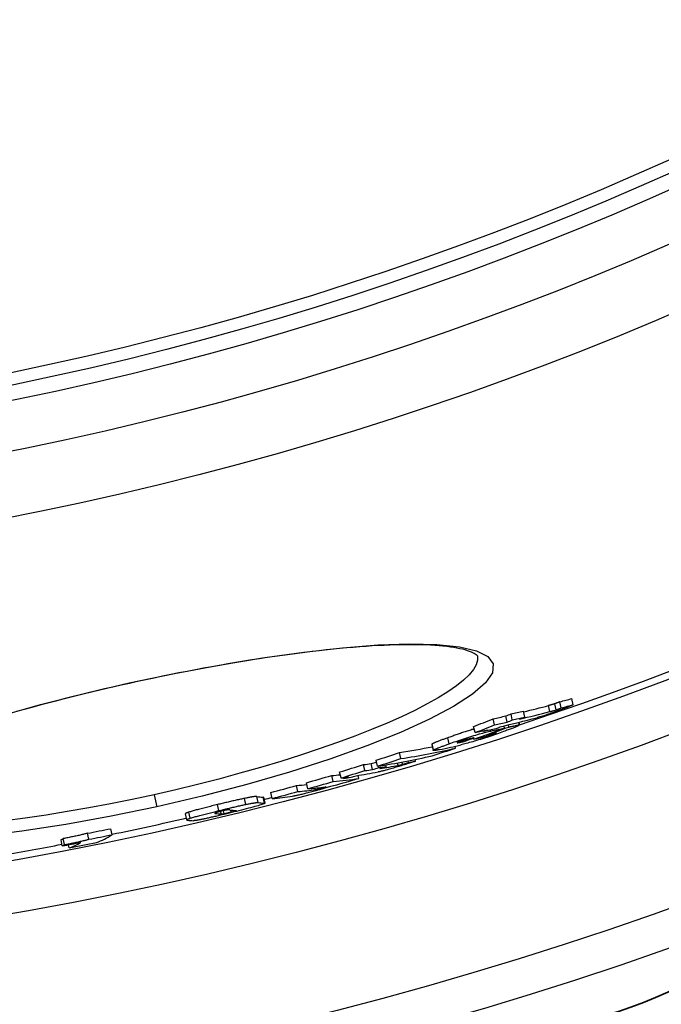
# Model space of a CAD drawing. Units: millimetres. Extents: x 3537 to 23630, y -2634 to 8077.
# Drawn here: x 6170 to 6274, y -41 to 119 of the extents above; entities that cross this region are included whole.
import ezdxf

# ---------------------------------------------------------------- set-up
doc = ezdxf.new("R2010")
doc.units = ezdxf.units.MM
doc.layers.add('Viditelná (ISO)', color=7, linetype='Continuous', lineweight=35)

# ---------------------------------------------------------------- blocks, each defined once
blk = doc.blocks.new('A$C26950C3A')
at = {"layer": 'Viditelná (ISO)'}
blk.add_arc((350.23, -361), 64, 270, 332, dxfattribs=at)

msp = doc.modelspace()

# ---------------------------------------------------------------- linework, layer by layer
for p, q in [((6188.08, 11.1), (6188.06, 11.17)), ((6258.02, 7.13), (6257.81, 8.11)), ((6259.95, 7.64), (6259.73, 8.63)), ((6252.1, 5.64), (6251.88, 6.62)), ((6256.19, 6.52), (6255.97, 7.51)), ((6257.19, 6.81), (6256.97, 7.79)), ((6247.21, 4.37), (6247, 5.36)), ((6249.26, 4.83), (6249.04, 5.82)), ((6250.09, 5.17), (6249.88, 6.15)), ((6251.16, 4.79), (6251.25, 4.35)), ((6244.05, 3.13), (6243.83, 4.11)), ((6245.43, 3.33), (6245.41, 3.43)), ((6246.63, 3.37), (6246.58, 3.59)), ((6248.84, 3.86), (6248.76, 4.21)), ((6249.54, 4.02), (6249.46, 4.38)), ((6251.22, 4.37), (6251.13, 4.79)), ((6239.84, 1.3), (6239.63, 2.28)), ((6242.29, 1.69), (6242.25, 1.88)), ((6244.91, 2.28), (6244.88, 2.41)), ((6245.98, 2.55), (6245.92, 2.79)), ((6246.13, 2.77), (6246.12, 2.86)), ((6247.13, 2.91), (6247.11, 3)), ((6237.06, 1.21), (6237.28, 0.23)), ((6237.35, 0.31), (6237.13, 1.29)), ((6240.9, 0.61), (6240.83, 0.92)), ((6241.27, 1.49), (6241.25, 1.55)), ((6228.26, -2.33), (6228.04, -1.35)), ((6232.05, -1.09), (6231.83, -0.11)), ((6233.26, -1.74), (6233.2, -1.46)), ((6234.42, -1.51), (6234.36, -1.23)), ((6226.22, -3.04), (6226, -2.06)), ((6227.45, -2.87), (6227.23, -1.89)), ((6228.47, -2.55), (6228.42, -2.31)), ((6229.68, -2.37), (6229.62, -2.11)), ((6231.61, -2.19), (6231.52, -1.78)), ((6232.32, -2.03), (6232.24, -1.65)), ((6221.07, -4.81), (6220.85, -3.83)), ((6222.35, -4.22), (6222.13, -3.24)), ((6222.77, -4.3), (6222.74, -4.17)), ((6225.25, -4.3), (6225.15, -3.82)), ((6215.35, -6.43), (6215.13, -5.45)), ((6216.97, -5.98), (6216.75, -5)), ((6218.23, -6.12), (6218.17, -5.87)), ((6219.33, -5.87), (6219.3, -5.74)), ((6192.08, -6.94), (6192.51, -8.89)), ((6206.93, -8.52), (6206.72, -7.54)), ((6208.93, -8.21), (6208.71, -7.24)), ((6209.94, -8.31), (6209.72, -7.33)), ((6209.82, -7.35), (6210.03, -8.33)), ((6211.21, -7.56), (6210.99, -6.59)), ((6202.56, -9.53), (6202.34, -8.55)), ((6203.43, -10.01), (6203.32, -9.54)), ((6204.58, -9.75), (6204.51, -9.42)), ((6205.26, -9.57), (6205.24, -9.48)), ((6197.12, -10.05), (6197.34, -11.03)), ((6197.93, -10.75), (6197.72, -9.77)), ((6201.96, -9.98), (6201.95, -9.91)), ((6202.95, -10.07), (6202.86, -9.65)), ((6185.28, -13.43), (6185.06, -12.45)), ((6177.21, -15.24), (6177, -14.27)), ((6177.58, -15.03), (6177.36, -14.05)), ((6181.51, -14.17), (6181.29, -13.19)), ((6178.32, -15.56), (6178.21, -15.06))]:
    msp.add_line(p, q)
at = {"flags": 128}
for points in [[(6188.06, 11.17), (6195.37, 12.71), (6202.59, 14.07), (6209.61, 15.24), (6216.31, 16.18), (6222.59, 16.88), (6228.34, 17.32), (6233.47, 17.5), (6237.89, 17.4), (6241.52, 17.03), (6244.29, 16.37), (6246.13, 15.44), (6246.99, 14.24), (6246.86, 12.81), (6245.73, 11.16), (6243.63, 9.34), (6240.59, 7.37), (6236.68, 5.29), (6231.97, 3.15), (6226.55, 0.98), (6220.52, -1.17), (6213.99, -3.27), (6207.07, -5.28), (6199.87, -7.16), (6192.51, -8.89)], [(6244.45, 15.55), (6244.44, 15.56), (6244.4, 15.6), (6244.33, 15.66), (6244.23, 15.74), (6244.09, 15.84), (6243.92, 15.94), (6243.71, 16.05), (6243.47, 16.17), (6243.17, 16.29), (6242.84, 16.4), (6242.47, 16.52), (6242.05, 16.62), (6241.61, 16.72), (6241.12, 16.82), (6240.61, 16.91), (6240.06, 16.99), (6239.48, 17.07), (6238.86, 17.13), (6238.22, 17.19), (6237.55, 17.25), (6236.85, 17.29), (6236.13, 17.32), (6235.37, 17.34), (6234.59, 17.36), (6233.77, 17.37), (6232.94, 17.36), (6232.07, 17.35), (6231.18, 17.33), (6230.27, 17.3), (6229.34, 17.26), (6228.38, 17.22), (6227.4, 17.16), (6226.4, 17.09), (6225.38, 17.02), (6224.33, 16.94), (6223.27, 16.85), (6222.18, 16.75), (6221.08, 16.64), (6219.95, 16.52), (6218.81, 16.39), (6217.65, 16.26), (6216.48, 16.11), (6215.29, 15.96), (6214.09, 15.8), (6212.87, 15.64), (6211.64, 15.46), (6210.41, 15.28), (6209.15, 15.09), (6207.89, 14.89), (6206.61, 14.69), (6205.32, 14.47), (6204.03, 14.25), (6202.72, 14.02), (6201.41, 13.79), (6200.09, 13.55), (6198.76, 13.3), (6197.43, 13.05), (6196.1, 12.79), (6194.76, 12.52), (6193.43, 12.25), (6192.09, 11.97), (6190.75, 11.69), (6189.41, 11.4), (6188.08, 11.1)], [(6244.45, 15.56), (6244.47, 14.87), (6244.25, 14.12), (6243.79, 13.33), (6243.1, 12.49), (6242.18, 11.61), (6241.04, 10.69), (6239.67, 9.74), (6238.09, 8.76), (6236.3, 7.76), (6234.32, 6.73), (6232.15, 5.7), (6229.8, 4.65), (6227.28, 3.6), (6224.6, 2.55), (6221.78, 1.5), (6218.83, 0.47), (6215.77, -0.55), (6212.59, -1.55), (6209.33, -2.53), (6205.98, -3.48), (6202.57, -4.4), (6199.1, -5.29), (6195.6, -6.14), (6192.08, -6.94)], [(6166.82, 5.75), (6173.67, 7.66), (6180.79, 9.48), (6188.06, 11.17)], [(6188.08, 11.1), (6186.74, 10.81), (6185.4, 10.5), (6184.07, 10.19), (6182.73, 9.88), (6181.4, 9.56), (6180.08, 9.23), (6178.76, 8.91), (6177.44, 8.57), (6176.14, 8.24), (6174.84, 7.9), (6173.55, 7.56), (6172.28, 7.21), (6171.02, 6.87), (6169.77, 6.52)], [(6257.81, 8.11), (6257.75, 8.09), (6257.7, 8.07), (6257.65, 8.05), (6257.6, 8.03), (6257.55, 8.01), (6257.51, 7.99), (6257.47, 7.98), (6257.43, 7.96), (6257.39, 7.95), (6257.35, 7.93), (6257.32, 7.92), (6257.29, 7.91), (6257.25, 7.9), (6257.22, 7.88), (6257.19, 7.87), (6257.17, 7.86), (6257.14, 7.85), (6257.11, 7.84), (6257.09, 7.83), (6257.06, 7.82), (6257.04, 7.82), (6257.02, 7.81), (6257, 7.8), (6256.97, 7.79)], [(6258.47, 7.02), (6258.3, 6.96), (6258.13, 6.89), (6257.96, 6.82), (6257.78, 6.75), (6257.59, 6.68), (6257.4, 6.61), (6257.21, 6.54), (6257.01, 6.47), (6256.8, 6.39), (6256.59, 6.32), (6256.39, 6.25), (6256.17, 6.17), (6255.96, 6.1), (6255.76, 6.04), (6255.56, 5.97), (6255.36, 5.91), (6255.17, 5.85), (6254.99, 5.8), (6254.81, 5.74), (6254.64, 5.7), (6254.48, 5.65), (6254.33, 5.61), (6254.18, 5.57), (6254.04, 5.53)], [(6256.97, 7.79), (6256.92, 7.78), (6256.88, 7.76), (6256.83, 7.75), (6256.78, 7.73), (6256.74, 7.72), (6256.7, 7.71), (6256.65, 7.69), (6256.61, 7.68), (6256.57, 7.67), (6256.53, 7.66), (6256.49, 7.65), (6256.46, 7.64), (6256.42, 7.63), (6256.38, 7.62), (6256.34, 7.6), (6256.29, 7.59), (6256.25, 7.58), (6256.21, 7.57), (6256.17, 7.56), (6256.13, 7.55), (6256.09, 7.54), (6256.05, 7.53), (6256.01, 7.52), (6255.97, 7.51)], [(6256.19, 6.52), (6256.23, 6.53), (6256.27, 6.54), (6256.31, 6.56), (6256.35, 6.57), (6256.39, 6.58), (6256.43, 6.59), (6256.47, 6.6), (6256.51, 6.61), (6256.55, 6.62), (6256.59, 6.63), (6256.63, 6.64), (6256.67, 6.65), (6256.71, 6.66), (6256.75, 6.67), (6256.79, 6.69), (6256.83, 6.7), (6256.87, 6.71), (6256.92, 6.72), (6256.96, 6.73), (6257, 6.75), (6257.05, 6.76), (6257.1, 6.78), (6257.14, 6.79), (6257.19, 6.81)], [(6257.19, 6.81), (6257.23, 6.82), (6257.26, 6.83), (6257.3, 6.85), (6257.33, 6.86), (6257.37, 6.87), (6257.41, 6.89), (6257.44, 6.9), (6257.48, 6.91), (6257.51, 6.93), (6257.55, 6.94), (6257.58, 6.95), (6257.62, 6.97), (6257.65, 6.98), (6257.69, 6.99), (6257.72, 7.01), (6257.76, 7.02), (6257.79, 7.03), (6257.83, 7.05), (6257.86, 7.06), (6257.9, 7.08), (6257.93, 7.09), (6257.96, 7.1), (6257.99, 7.11), (6258.02, 7.13)], [(6259.95, 7.64), (6259.92, 7.63), (6259.89, 7.62), (6259.86, 7.6), (6259.82, 7.58), (6259.78, 7.56), (6259.73, 7.54), (6259.67, 7.52), (6259.62, 7.49), (6259.56, 7.47), (6259.5, 7.44), (6259.43, 7.42), (6259.36, 7.39), (6259.29, 7.36), (6259.22, 7.33), (6259.15, 7.3), (6259.07, 7.27), (6258.99, 7.24), (6258.92, 7.21), (6258.84, 7.17), (6258.77, 7.14), (6258.69, 7.11), (6258.62, 7.08), (6258.54, 7.05), (6258.47, 7.02)], [(6243.92, 3.71), (6243.74, 3.65), (6243.56, 3.6), (6243.37, 3.54), (6243.18, 3.48), (6242.99, 3.42), (6242.8, 3.36), (6242.61, 3.3), (6242.43, 3.24), (6242.24, 3.18), (6242.05, 3.12), (6241.86, 3.06), (6241.68, 3), (6241.5, 2.93), (6241.32, 2.87), (6241.14, 2.81), (6240.96, 2.75), (6240.79, 2.69), (6240.62, 2.63), (6240.45, 2.57), (6240.28, 2.51), (6240.11, 2.45), (6239.95, 2.4), (6239.78, 2.34), (6239.63, 2.28)], [(6239.84, 1.3), (6240.12, 1.4), (6240.4, 1.5), (6240.69, 1.6), (6240.99, 1.7), (6241.29, 1.81), (6241.6, 1.91), (6241.91, 2.02), (6242.23, 2.12), (6242.55, 2.23), (6242.87, 2.33), (6243.2, 2.44), (6243.52, 2.54), (6243.85, 2.64), (6244.16, 2.73), (6244.46, 2.82), (6244.76, 2.9), (6245.04, 2.98), (6245.31, 3.05), (6245.56, 3.12), (6245.8, 3.18), (6246.03, 3.23), (6246.24, 3.28), (6246.44, 3.33), (6246.63, 3.37)], [(6248.69, 3.3), (6248.41, 3.2), (6248.12, 3.09), (6247.83, 2.99), (6247.53, 2.88), (6247.22, 2.78), (6246.91, 2.67), (6246.59, 2.56), (6246.27, 2.45), (6245.94, 2.35), (6245.61, 2.24), (6245.28, 2.13), (6244.95, 2.03), (6244.62, 1.93), (6244.3, 1.83), (6243.99, 1.73), (6243.69, 1.65), (6243.41, 1.56), (6243.13, 1.49), (6242.87, 1.42), (6242.63, 1.35), (6242.4, 1.29), (6242.18, 1.24), (6241.98, 1.18), (6241.78, 1.14)], [(6251.22, 4.37), (6251.24, 4.36), (6251.25, 4.35), (6251.25, 4.34), (6251.23, 4.32), (6251.2, 4.3), (6251.15, 4.27), (6251.09, 4.24), (6251.02, 4.2), (6250.94, 4.16), (6250.84, 4.12), (6250.73, 4.07), (6250.61, 4.02), (6250.48, 3.97), (6250.35, 3.92), (6250.21, 3.86), (6250.06, 3.8), (6249.9, 3.74), (6249.74, 3.68), (6249.58, 3.62), (6249.41, 3.56), (6249.23, 3.49), (6249.05, 3.43), (6248.87, 3.36), (6248.69, 3.3)], [(6249.54, 4.02), (6249.63, 4.04), (6249.72, 4.06), (6249.81, 4.09), (6249.91, 4.11), (6250, 4.13), (6250.09, 4.15), (6250.18, 4.17), (6250.27, 4.19), (6250.35, 4.21), (6250.44, 4.23), (6250.52, 4.24), (6250.6, 4.26), (6250.67, 4.28), (6250.74, 4.29), (6250.81, 4.31), (6250.88, 4.32), (6250.94, 4.33), (6251, 4.34), (6251.05, 4.35), (6251.1, 4.36), (6251.14, 4.36), (6251.17, 4.36), (6251.2, 4.37), (6251.22, 4.37)], [(6239.63, 2.28), (6239.48, 2.23), (6239.34, 2.18), (6239.2, 2.13), (6239.06, 2.08), (6238.92, 2.03), (6238.78, 1.98), (6238.65, 1.93), (6238.52, 1.88), (6238.4, 1.83), (6238.28, 1.78), (6238.16, 1.74), (6238.04, 1.69), (6237.94, 1.65), (6237.83, 1.61), (6237.73, 1.57), (6237.64, 1.53), (6237.55, 1.49), (6237.47, 1.46), (6237.4, 1.42), (6237.33, 1.39), (6237.27, 1.36), (6237.22, 1.34), (6237.17, 1.31), (6237.13, 1.29)], [(6241.5, 1.64), (6241.45, 1.63), (6241.4, 1.61), (6241.36, 1.59), (6241.32, 1.58), (6241.29, 1.56), (6241.25, 1.55), (6241.23, 1.54), (6241.2, 1.53), (6241.18, 1.52), (6241.17, 1.51), (6241.16, 1.5), (6241.15, 1.5), (6241.14, 1.49), (6241.14, 1.49), (6241.15, 1.48), (6241.15, 1.48), (6241.16, 1.48), (6241.17, 1.48), (6241.18, 1.48), (6241.19, 1.48), (6241.21, 1.48), (6241.23, 1.48), (6241.25, 1.48), (6241.27, 1.49)], [(6241.27, 1.49), (6241.29, 1.49), (6241.32, 1.49), (6241.35, 1.5), (6241.39, 1.51), (6241.43, 1.51), (6241.47, 1.52), (6241.51, 1.53), (6241.55, 1.54), (6241.59, 1.54), (6241.63, 1.55), (6241.68, 1.56), (6241.72, 1.57), (6241.77, 1.58), (6241.81, 1.59), (6241.86, 1.6), (6241.91, 1.61), (6241.96, 1.62), (6242.01, 1.63), (6242.05, 1.64), (6242.1, 1.65), (6242.15, 1.66), (6242.2, 1.67), (6242.25, 1.68), (6242.29, 1.69)], [(6242.7, 2), (6242.65, 1.99), (6242.61, 1.98), (6242.57, 1.97), (6242.53, 1.96), (6242.48, 1.94), (6242.44, 1.93), (6242.39, 1.92), (6242.34, 1.91), (6242.29, 1.89), (6242.24, 1.88), (6242.19, 1.87), (6242.14, 1.85), (6242.08, 1.83), (6242.03, 1.82), (6241.97, 1.8), (6241.92, 1.79), (6241.86, 1.77), (6241.81, 1.75), (6241.75, 1.73), (6241.7, 1.71), (6241.65, 1.7), (6241.59, 1.68), (6241.54, 1.66), (6241.5, 1.64)], [(6243.9, 2.27), (6243.86, 2.26), (6243.81, 2.25), (6243.77, 2.24), (6243.72, 2.23), (6243.67, 2.22), (6243.62, 2.21), (6243.58, 2.2), (6243.53, 2.19), (6243.48, 2.18), (6243.43, 2.17), (6243.38, 2.16), (6243.33, 2.15), (6243.29, 2.14), (6243.24, 2.12), (6243.19, 2.11), (6243.14, 2.1), (6243.08, 2.09), (6243.03, 2.08), (6242.97, 2.06), (6242.91, 2.05), (6242.86, 2.04), (6242.8, 2.02), (6242.75, 2.01), (6242.7, 2)], [(6244.91, 2.28), (6244.95, 2.29), (6244.99, 2.3), (6245.03, 2.31), (6245.07, 2.32), (6245.12, 2.33), (6245.16, 2.34), (6245.21, 2.35), (6245.25, 2.36), (6245.29, 2.38), (6245.34, 2.39), (6245.38, 2.4), (6245.43, 2.41), (6245.47, 2.42), (6245.52, 2.43), (6245.56, 2.44), (6245.61, 2.45), (6245.65, 2.46), (6245.7, 2.48), (6245.75, 2.49), (6245.79, 2.5), (6245.84, 2.51), (6245.89, 2.52), (6245.93, 2.54), (6245.98, 2.55)], [(6245.98, 2.55), (6246.02, 2.56), (6246.06, 2.57), (6246.1, 2.58), (6246.15, 2.6), (6246.19, 2.61), (6246.24, 2.62), (6246.29, 2.64), (6246.33, 2.65), (6246.38, 2.67), (6246.43, 2.68), (6246.48, 2.7), (6246.54, 2.71), (6246.59, 2.73), (6246.64, 2.75), (6246.69, 2.76), (6246.75, 2.78), (6246.8, 2.8), (6246.85, 2.81), (6246.9, 2.83), (6246.95, 2.85), (6247, 2.86), (6247.04, 2.88), (6247.09, 2.9), (6247.13, 2.91)], [(6247.13, 2.91), (6247.2, 2.94), (6247.26, 2.96), (6247.31, 2.98), (6247.36, 3), (6247.41, 3.02), (6247.44, 3.03), (6247.47, 3.05), (6247.5, 3.06), (6247.51, 3.07), (6247.52, 3.07), (6247.52, 3.08), (6247.51, 3.08), (6247.5, 3.08), (6247.48, 3.08), (6247.46, 3.08), (6247.44, 3.07), (6247.41, 3.07), (6247.38, 3.06), (6247.34, 3.06), (6247.31, 3.05), (6247.27, 3.04), (6247.23, 3.03), (6247.19, 3.02), (6247.14, 3.01)], [(6237.13, 1.29), (6237.13, 1.28), (6237.12, 1.28), (6237.11, 1.28), (6237.11, 1.27), (6237.1, 1.27), (6237.1, 1.26), (6237.09, 1.26), (6237.09, 1.26), (6237.09, 1.25), (6237.08, 1.25), (6237.08, 1.25), (6237.07, 1.24), (6237.07, 1.24), (6237.07, 1.24), (6237.07, 1.23), (6237.06, 1.23), (6237.06, 1.23), (6237.06, 1.23), (6237.06, 1.22), (6237.06, 1.22), (6237.06, 1.22), (6237.06, 1.22), (6237.06, 1.21), (6237.06, 1.21)], [(6238.31, 0.36), (6238.22, 0.34), (6238.14, 0.32), (6238.05, 0.31), (6237.97, 0.29), (6237.89, 0.27), (6237.81, 0.26), (6237.74, 0.25), (6237.68, 0.24), (6237.61, 0.23), (6237.55, 0.22), (6237.5, 0.21), (6237.45, 0.21), (6237.41, 0.21), (6237.37, 0.21), (6237.34, 0.21), (6237.31, 0.21), (6237.3, 0.21), (6237.28, 0.22), (6237.28, 0.23), (6237.28, 0.24), (6237.29, 0.25), (6237.3, 0.27), (6237.32, 0.29), (6237.35, 0.31)], [(6237.35, 0.31), (6237.39, 0.33), (6237.43, 0.35), (6237.49, 0.38), (6237.55, 0.41), (6237.61, 0.44), (6237.69, 0.48), (6237.77, 0.51), (6237.86, 0.55), (6237.95, 0.59), (6238.05, 0.63), (6238.15, 0.67), (6238.26, 0.71), (6238.38, 0.76), (6238.49, 0.8), (6238.61, 0.85), (6238.74, 0.9), (6238.87, 0.94), (6239, 0.99), (6239.14, 1.04), (6239.27, 1.09), (6239.41, 1.14), (6239.56, 1.2), (6239.7, 1.25), (6239.84, 1.3)], [(6234.42, -1.51), (6234.38, -1.52), (6234.34, -1.54), (6234.28, -1.55), (6234.23, -1.57), (6234.17, -1.59), (6234.1, -1.62), (6234.03, -1.64), (6233.95, -1.66), (6233.88, -1.69), (6233.79, -1.71), (6233.71, -1.74), (6233.62, -1.77), (6233.53, -1.8), (6233.44, -1.83), (6233.35, -1.85), (6233.25, -1.88), (6233.16, -1.91), (6233.07, -1.94), (6232.97, -1.97), (6232.88, -2), (6232.78, -2.03), (6232.69, -2.06), (6232.6, -2.09), (6232.51, -2.12)], [(6232.51, -2.12), (6232.31, -2.18), (6232.11, -2.24), (6231.9, -2.3), (6231.69, -2.37), (6231.48, -2.43), (6231.27, -2.49), (6231.05, -2.56), (6230.84, -2.62), (6230.63, -2.68), (6230.42, -2.74), (6230.21, -2.8), (6230.01, -2.86), (6229.81, -2.91), (6229.63, -2.96), (6229.45, -3.01), (6229.29, -3.05), (6229.14, -3.09), (6228.99, -3.12), (6228.86, -3.15), (6228.74, -3.18), (6228.63, -3.21), (6228.53, -3.23), (6228.43, -3.25), (6228.35, -3.26)], [(6231.61, -2.19), (6231.64, -2.18), (6231.66, -2.18), (6231.69, -2.17), (6231.71, -2.17), (6231.74, -2.16), (6231.76, -2.16), (6231.79, -2.15), (6231.81, -2.15), (6231.84, -2.14), (6231.87, -2.14), (6231.89, -2.13), (6231.92, -2.13), (6231.95, -2.12), (6231.97, -2.11), (6232, -2.11), (6232.03, -2.1), (6232.06, -2.1), (6232.09, -2.09), (6232.12, -2.08), (6232.16, -2.07), (6232.19, -2.06), (6232.23, -2.05), (6232.27, -2.04), (6232.32, -2.03)], [(6232.32, -2.03), (6232.34, -2.02), (6232.36, -2.02), (6232.38, -2.01), (6232.41, -2), (6232.43, -2), (6232.46, -1.99), (6232.48, -1.98), (6232.51, -1.97), (6232.54, -1.96), (6232.58, -1.95), (6232.61, -1.94), (6232.65, -1.93), (6232.68, -1.92), (6232.72, -1.91), (6232.77, -1.9), (6232.81, -1.88), (6232.86, -1.87), (6232.91, -1.85), (6232.96, -1.84), (6233.01, -1.82), (6233.07, -1.8), (6233.13, -1.78), (6233.19, -1.76), (6233.26, -1.74)], [(6218.27, -6.29), (6218.06, -6.35), (6217.84, -6.41), (6217.63, -6.46), (6217.41, -6.52), (6217.2, -6.58), (6216.98, -6.64), (6216.77, -6.69), (6216.56, -6.74), (6216.37, -6.79), (6216.18, -6.84), (6215.99, -6.89), (6215.82, -6.93), (6215.67, -6.97), (6215.52, -7), (6215.38, -7.03), (6215.26, -7.06), (6215.14, -7.08), (6215.03, -7.11), (6214.92, -7.13), (6214.83, -7.15), (6214.74, -7.16), (6214.66, -7.18), (6214.59, -7.19), (6214.52, -7.2)], [(6218.23, -6.12), (6218.25, -6.12), (6218.27, -6.12), (6218.29, -6.11), (6218.32, -6.11), (6218.35, -6.11), (6218.37, -6.1), (6218.4, -6.1), (6218.43, -6.09), (6218.46, -6.08), (6218.5, -6.08), (6218.54, -6.07), (6218.58, -6.06), (6218.62, -6.05), (6218.67, -6.04), (6218.72, -6.03), (6218.77, -6.02), (6218.83, -6), (6218.9, -5.99), (6218.97, -5.97), (6219.04, -5.95), (6219.11, -5.93), (6219.18, -5.91), (6219.26, -5.89), (6219.33, -5.87)], [(6219.97, -5.79), (6219.92, -5.81), (6219.86, -5.83), (6219.81, -5.84), (6219.75, -5.86), (6219.69, -5.88), (6219.63, -5.9), (6219.57, -5.92), (6219.51, -5.94), (6219.44, -5.96), (6219.38, -5.98), (6219.31, -6), (6219.23, -6.02), (6219.16, -6.04), (6219.09, -6.06), (6219.01, -6.08), (6218.93, -6.1), (6218.85, -6.13), (6218.77, -6.15), (6218.69, -6.17), (6218.61, -6.2), (6218.52, -6.22), (6218.44, -6.24), (6218.35, -6.27), (6218.27, -6.29)], [(6219.33, -5.87), (6219.41, -5.85), (6219.49, -5.82), (6219.56, -5.8), (6219.64, -5.78), (6219.7, -5.76), (6219.76, -5.75), (6219.8, -5.73), (6219.85, -5.72), (6219.88, -5.7), (6219.91, -5.69), (6219.93, -5.69), (6219.94, -5.68), (6219.95, -5.67), (6219.95, -5.67), (6219.95, -5.67), (6219.94, -5.66), (6219.94, -5.66), (6219.93, -5.66), (6219.91, -5.66), (6219.9, -5.66), (6219.88, -5.67), (6219.86, -5.67), (6219.84, -5.67), (6219.81, -5.67)], [(6192.08, -6.94), (6188.54, -7.7), (6185.01, -8.41), (6181.5, -9.08), (6178.02, -9.68), (6174.58, -10.24), (6171.21, -10.73), (6167.91, -11.16)], [(6206.72, -7.54), (6206.56, -7.57), (6206.4, -7.6), (6206.24, -7.64), (6206.07, -7.68), (6205.9, -7.71), (6205.72, -7.75), (6205.55, -7.79), (6205.37, -7.83), (6205.19, -7.87), (6205, -7.92), (6204.82, -7.96), (6204.63, -8), (6204.44, -8.05), (6204.25, -8.09), (6204.06, -8.14), (6203.87, -8.18), (6203.68, -8.23), (6203.49, -8.27), (6203.29, -8.32), (6203.1, -8.36), (6202.91, -8.41), (6202.72, -8.46), (6202.53, -8.5), (6202.34, -8.55)], [(6208.71, -7.24), (6208.69, -7.23), (6208.66, -7.23), (6208.63, -7.23), (6208.59, -7.23), (6208.55, -7.23), (6208.5, -7.24), (6208.45, -7.24), (6208.39, -7.25), (6208.33, -7.25), (6208.26, -7.26), (6208.19, -7.27), (6208.11, -7.28), (6208.03, -7.29), (6207.93, -7.31), (6207.84, -7.32), (6207.74, -7.34), (6207.63, -7.36), (6207.51, -7.38), (6207.39, -7.4), (6207.27, -7.43), (6207.14, -7.45), (6207, -7.48), (6206.86, -7.51), (6206.72, -7.54)], [(6209.82, -7.35), (6209.82, -7.35), (6209.82, -7.35), (6209.81, -7.35), (6209.81, -7.35), (6209.81, -7.35), (6209.81, -7.34), (6209.81, -7.34), (6209.8, -7.34), (6209.8, -7.34), (6209.8, -7.34), (6209.79, -7.34), (6209.79, -7.34), (6209.79, -7.34), (6209.78, -7.33), (6209.78, -7.33), (6209.77, -7.33), (6209.77, -7.33), (6209.76, -7.33), (6209.76, -7.33), (6209.75, -7.33), (6209.74, -7.33), (6209.74, -7.33), (6209.73, -7.33), (6209.72, -7.33)], [(6192.51, -8.89), (6185.11, -10.43), (6177.79, -11.77), (6170.67, -12.87), (6163.86, -13.73)], [(6202.34, -8.55), (6202.11, -8.61), (6201.89, -8.66), (6201.66, -8.72), (6201.43, -8.77), (6201.21, -8.83), (6200.98, -8.89), (6200.76, -8.94), (6200.54, -9), (6200.33, -9.05), (6200.11, -9.11), (6199.9, -9.16), (6199.69, -9.22), (6199.49, -9.27), (6199.29, -9.32), (6199.1, -9.37), (6198.91, -9.42), (6198.73, -9.47), (6198.56, -9.52), (6198.39, -9.57), (6198.24, -9.61), (6198.09, -9.66), (6197.95, -9.7), (6197.83, -9.73), (6197.72, -9.77)], [(6197.93, -10.75), (6198.05, -10.71), (6198.17, -10.67), (6198.31, -10.63), (6198.45, -10.59), (6198.61, -10.55), (6198.77, -10.5), (6198.95, -10.45), (6199.13, -10.4), (6199.31, -10.35), (6199.51, -10.3), (6199.71, -10.25), (6199.91, -10.19), (6200.12, -10.14), (6200.33, -10.09), (6200.54, -10.03), (6200.76, -9.98), (6200.98, -9.92), (6201.2, -9.86), (6201.42, -9.81), (6201.65, -9.75), (6201.88, -9.7), (6202.1, -9.64), (6202.33, -9.58), (6202.56, -9.53)], [(6202.56, -9.53), (6202.75, -9.48), (6202.94, -9.44), (6203.13, -9.39), (6203.32, -9.34), (6203.51, -9.3), (6203.7, -9.25), (6203.9, -9.2), (6204.09, -9.16), (6204.28, -9.11), (6204.47, -9.07), (6204.66, -9.02), (6204.85, -8.98), (6205.03, -8.94), (6205.22, -8.89), (6205.4, -8.85), (6205.58, -8.81), (6205.76, -8.77), (6205.94, -8.73), (6206.12, -8.69), (6206.29, -8.65), (6206.45, -8.62), (6206.62, -8.58), (6206.78, -8.55), (6206.93, -8.52)], [(6204.33, -9.4), (6204.31, -9.4), (6204.3, -9.4), (6204.28, -9.4), (6204.26, -9.39), (6204.23, -9.39), (6204.21, -9.39), (6204.18, -9.4), (6204.15, -9.4), (6204.12, -9.4), (6204.09, -9.4), (6204.05, -9.41), (6204.01, -9.41), (6203.96, -9.42), (6203.91, -9.42), (6203.85, -9.43), (6203.79, -9.44), (6203.72, -9.45), (6203.64, -9.47), (6203.55, -9.49), (6203.45, -9.51), (6203.35, -9.53), (6203.24, -9.56), (6203.12, -9.58), (6203, -9.61)], [(6204.58, -9.75), (6204.62, -9.74), (6204.66, -9.73), (6204.7, -9.72), (6204.73, -9.71), (6204.77, -9.7), (6204.8, -9.69), (6204.84, -9.68), (6204.87, -9.67), (6204.9, -9.67), (6204.93, -9.66), (6204.96, -9.65), (6204.99, -9.64), (6205.02, -9.63), (6205.05, -9.63), (6205.07, -9.62), (6205.1, -9.61), (6205.12, -9.61), (6205.14, -9.6), (6205.16, -9.59), (6205.18, -9.59), (6205.2, -9.58), (6205.22, -9.58), (6205.24, -9.57), (6205.26, -9.57)], [(6209.94, -8.31), (6209.99, -8.31), (6210.02, -8.32), (6210.03, -8.33), (6210.03, -8.34), (6210.01, -8.36), (6209.96, -8.39), (6209.89, -8.42), (6209.8, -8.45), (6209.69, -8.5), (6209.54, -8.54), (6209.37, -8.6), (6209.16, -8.66), (6208.92, -8.73), (6208.66, -8.8), (6208.37, -8.88), (6208.05, -8.97), (6207.71, -9.06), (6207.36, -9.15), (6206.99, -9.25), (6206.61, -9.34), (6206.22, -9.44), (6205.82, -9.54), (6205.42, -9.64), (6205.01, -9.74)], [(6205.26, -9.57), (6205.28, -9.56), (6205.3, -9.55), (6205.31, -9.55), (6205.33, -9.54), (6205.35, -9.54), (6205.36, -9.53), (6205.37, -9.53), (6205.38, -9.52), (6205.4, -9.52), (6205.4, -9.52), (6205.41, -9.51), (6205.42, -9.51), (6205.42, -9.51), (6205.43, -9.5), (6205.43, -9.5), (6205.43, -9.5), (6205.43, -9.5), (6205.43, -9.49), (6205.43, -9.49), (6205.43, -9.49), (6205.43, -9.49), (6205.42, -9.49), (6205.42, -9.49), (6205.41, -9.49)], [(6206.93, -8.52), (6207.08, -8.49), (6207.22, -8.46), (6207.35, -8.43), (6207.48, -8.41), (6207.61, -8.38), (6207.73, -8.36), (6207.84, -8.34), (6207.95, -8.32), (6208.05, -8.3), (6208.15, -8.29), (6208.24, -8.27), (6208.33, -8.26), (6208.41, -8.25), (6208.48, -8.24), (6208.55, -8.23), (6208.61, -8.22), (6208.67, -8.22), (6208.72, -8.21), (6208.76, -8.21), (6208.81, -8.21), (6208.84, -8.21), (6208.88, -8.21), (6208.91, -8.21), (6208.93, -8.21)], [(6197.72, -9.77), (6197.66, -9.79), (6197.6, -9.81), (6197.55, -9.83), (6197.51, -9.84), (6197.46, -9.86), (6197.42, -9.87), (6197.38, -9.89), (6197.35, -9.9), (6197.32, -9.92), (6197.29, -9.93), (6197.26, -9.94), (6197.24, -9.95), (6197.22, -9.96), (6197.2, -9.97), (6197.18, -9.98), (6197.17, -9.99), (6197.16, -10), (6197.15, -10.01), (6197.14, -10.02), (6197.13, -10.03), (6197.13, -10.03), (6197.12, -10.04), (6197.12, -10.05), (6197.12, -10.05)], [(6197.45, -11.07), (6197.42, -11.07), (6197.4, -11.07), (6197.39, -11.06), (6197.37, -11.06), (6197.36, -11.05), (6197.35, -11.04), (6197.34, -11.04), (6197.34, -11.03), (6197.34, -11.02), (6197.34, -11.01), (6197.35, -11), (6197.36, -10.99), (6197.38, -10.97), (6197.4, -10.96), (6197.43, -10.95), (6197.46, -10.93), (6197.49, -10.91), (6197.54, -10.89), (6197.58, -10.87), (6197.64, -10.85), (6197.7, -10.83), (6197.77, -10.8), (6197.85, -10.78), (6197.93, -10.75)], [(6200.49, -10.8), (6200.34, -10.83), (6200.19, -10.86), (6200.06, -10.89), (6199.92, -10.92), (6199.8, -10.94), (6199.67, -10.97), (6199.56, -10.99), (6199.45, -11.01), (6199.34, -11.03), (6199.24, -11.05), (6199.15, -11.07), (6199.07, -11.08), (6198.99, -11.1), (6198.91, -11.11), (6198.84, -11.12), (6198.78, -11.13), (6198.72, -11.14), (6198.67, -11.14), (6198.62, -11.15), (6198.58, -11.15), (6198.54, -11.16), (6198.51, -11.16), (6198.48, -11.16), (6198.46, -11.16)], [(6205.01, -9.74), (6204.82, -9.79), (6204.62, -9.84), (6204.42, -9.89), (6204.22, -9.93), (6204.02, -9.98), (6203.83, -10.03), (6203.63, -10.08), (6203.43, -10.13), (6203.23, -10.17), (6203.03, -10.22), (6202.84, -10.27), (6202.64, -10.31), (6202.45, -10.36), (6202.26, -10.4), (6202.07, -10.45), (6201.88, -10.49), (6201.69, -10.53), (6201.51, -10.57), (6201.33, -10.61), (6201.15, -10.65), (6200.98, -10.69), (6200.81, -10.73), (6200.65, -10.76), (6200.49, -10.8)], [(6202.07, -9.86), (6202.04, -9.87), (6202.01, -9.88), (6201.99, -9.89), (6201.96, -9.9), (6201.95, -9.91), (6201.93, -9.92), (6201.92, -9.92), (6201.91, -9.93), (6201.91, -9.93), (6201.9, -9.94), (6201.9, -9.94), (6201.9, -9.95), (6201.9, -9.95), (6201.9, -9.95), (6201.9, -9.96), (6201.91, -9.96), (6201.91, -9.96), (6201.92, -9.97), (6201.92, -9.97), (6201.93, -9.97), (6201.94, -9.97), (6201.95, -9.97), (6201.96, -9.98), (6201.96, -9.98)], [(6203, -9.61), (6202.96, -9.62), (6202.91, -9.63), (6202.86, -9.65), (6202.82, -9.66), (6202.77, -9.67), (6202.73, -9.68), (6202.68, -9.69), (6202.64, -9.7), (6202.59, -9.71), (6202.55, -9.73), (6202.51, -9.74), (6202.46, -9.75), (6202.42, -9.76), (6202.38, -9.77), (6202.34, -9.78), (6202.31, -9.79), (6202.27, -9.8), (6202.24, -9.81), (6202.2, -9.82), (6202.17, -9.83), (6202.14, -9.84), (6202.12, -9.84), (6202.09, -9.85), (6202.07, -9.86)], [(6202.95, -10.07), (6202.96, -10.07), (6202.98, -10.07), (6202.99, -10.07), (6203, -10.07), (6203.01, -10.07), (6203.03, -10.07), (6203.04, -10.06), (6203.05, -10.06), (6203.07, -10.06), (6203.09, -10.06), (6203.1, -10.06), (6203.12, -10.06), (6203.14, -10.06), (6203.16, -10.05), (6203.18, -10.05), (6203.2, -10.05), (6203.23, -10.05), (6203.25, -10.04), (6203.28, -10.04), (6203.31, -10.03), (6203.33, -10.03), (6203.36, -10.02), (6203.4, -10.02), (6203.43, -10.01)], [(6203.43, -10.01), (6203.46, -10.01), (6203.49, -10), (6203.53, -9.99), (6203.56, -9.98), (6203.6, -9.98), (6203.65, -9.97), (6203.69, -9.96), (6203.73, -9.95), (6203.78, -9.94), (6203.83, -9.93), (6203.88, -9.92), (6203.93, -9.9), (6203.98, -9.89), (6204.03, -9.88), (6204.09, -9.87), (6204.14, -9.85), (6204.2, -9.84), (6204.25, -9.83), (6204.31, -9.81), (6204.36, -9.8), (6204.42, -9.79), (6204.47, -9.77), (6204.53, -9.76), (6204.58, -9.75)], [(6181.29, -13.19), (6181.19, -13.22), (6181.09, -13.25), (6180.97, -13.28), (6180.85, -13.31), (6180.71, -13.35), (6180.57, -13.38), (6180.42, -13.42), (6180.27, -13.45), (6180.1, -13.49), (6179.94, -13.53), (6179.77, -13.56), (6179.59, -13.6), (6179.41, -13.64), (6179.23, -13.68), (6179.05, -13.72), (6178.87, -13.76), (6178.68, -13.79), (6178.5, -13.83), (6178.31, -13.87), (6178.12, -13.91), (6177.93, -13.94), (6177.74, -13.98), (6177.55, -14.02), (6177.36, -14.05)], [(6177.58, -15.03), (6177.77, -15), (6177.96, -14.96), (6178.15, -14.92), (6178.34, -14.88), (6178.53, -14.85), (6178.71, -14.81), (6178.9, -14.77), (6179.08, -14.73), (6179.27, -14.69), (6179.45, -14.66), (6179.63, -14.62), (6179.81, -14.58), (6179.98, -14.54), (6180.15, -14.5), (6180.32, -14.47), (6180.48, -14.43), (6180.64, -14.39), (6180.79, -14.36), (6180.93, -14.32), (6181.06, -14.29), (6181.19, -14.26), (6181.3, -14.23), (6181.41, -14.2), (6181.51, -14.17)]]:
    msp.add_lwpolyline(points, dxfattribs=at)
for radius in [660.5, 654.97, 627.48, 621.44, 595, 595, 586.54, 531.82, 521.32, 513.29, 510.83, 508.84]:
    msp.add_circle((6066.4, 559.95), radius)
for start, end in [(288.40327, 353.48769), (284.18633, 284.31509), (281.71277, 282.91615), (279.94593, 280.90388)]:
    msp.add_arc((6066.4, 559.95), 585.5, start, end)
for centre, major_axis, ratio, start_param, end_param in [((6108.46, 632.67), (139.02, -627.06), 0.643086, 0.025726, 0.030542), ((6108.66, 633.93), (139.27, -628.22), 0.636989, 0.004849, 0.009883), ((6107.89, 633.65), (139.5, -629.24), 0.636989, 0.009687, 0.022044), ((6107.89, 633.64), (139.28, -628.25), 0.636989, 0.011889, 0.022096), ((6108.47, 632.68), (139.24, -628.06), 0.643086, 0.025668, 0.030476), ((6053.47, 599.11), (135.6, -611.64), 0.770873, 0.118438, 0.125442), ((6107.85, 633.82), (139.32, -628.42), 0.636989, 6.282764, 6.287872), ((6107.85, 633.82), (139.54, -629.41), 0.636989, 6.282747, 6.287847), ((6104.86, 632.97), (139.61, -629.75), 0.636989, 0.009073, 0.023951), ((6055.33, 599.43), (135.59, -611.58), 0.770873, 0.125894, 0.12775), ((6055.33, 599.44), (135.8, -612.57), 0.770873, 0.125692, 0.127545), ((6108.67, 633.94), (139.49, -629.21), 0.636989, 0.004824, 0.00985), ((6057.14, 599.8), (135.8, -612.54), 0.770873, 0.126141, 0.127994), ((6058.36, 588.34), (133.32, -601.35), 0.838584, 0.105072, 0.115373), ((6053.47, 599.12), (135.82, -612.63), 0.770873, 0.118248, 0.125241), ((6104.82, 633.15), (139.65, -629.93), 0.636989, 6.282141, 6.287238), ((6104.2, 632.95), (139.66, -629.97), 0.636989, 0.003926, 0.008946), ((6055.3, 599.53), (135.82, -612.66), 0.770873, 0.117242, 0.118699), ((6058.98, 588.46), (133.31, -601.33), 0.838584, 0.108545, 0.115542), ((6105.04, 646.44), (142.52, -642.86), 0.544773, 6.280531, 6.286829), ((6057.12, 599.89), (135.82, -612.63), 0.770873, 0.11769, 0.119147), ((6057, 588.09), (133.32, -601.38), 0.838583, 0.104705, 0.10801), ((6100.17, 645.32), (142.66, -643.5), 0.544773, 0.002828, 0.005918), ((6101.75, 645.64), (142.61, -643.26), 0.544773, 0.005082, 0.007969), ((6094.95, 656.18), (145.15, -654.72), 0.450642, 6.25533, 6.273177), ((6094.96, 656.18), (145.37, -655.71), 0.450642, 6.255361, 6.285143), ((6060.97, 579.15), (131.25, -592.04), 0.892705, 0.085973, 0.093327), ((6096.8, 644.61), (142.77, -643.98), 0.544773, 6.27963, 6.289526), ((6053.34, 577.53), (130.97, -590.76), 0.892705, 0.083905, 0.091274), ((6091.23, 655.37), (145.46, -656.11), 0.450642, 6.254877, 6.284641), ((6053.33, 577.54), (131.19, -591.74), 0.892705, 0.083769, 0.091126), ((6088.64, 662.03), (147.04, -663.27), 0.383429, 6.273695, 6.278246), ((6055.19, 571.61), (129.61, -584.62), 0.926584, 0.069559, 0.076853), ((6055.19, 571.62), (129.82, -585.6), 0.926584, 0.069446, 0.076727), ((6087.5, 662.7), (147.04, -663.27), 0.376088, 6.249301, 6.254144), ((6087.5, 662.7), (147.26, -664.25), 0.376088, 6.249343, 6.254179), ((6056.23, 571.82), (129.63, -584.72), 0.926584, 0.077157, 0.078795), ((6056.23, 571.83), (129.85, -585.7), 0.926584, 0.077033, 0.078961), ((6088.52, 662.89), (147.23, -664.12), 0.376088, 6.254287, 6.259051), ((6087.52, 662.61), (147.24, -664.16), 0.376088, 6.258942, 6.270649), ((6057.25, 572.05), (129.87, -585.79), 0.926584, 0.077335, 0.079263), ((6058.92, 565.26), (128.08, -577.73), 0.964186, 0.053763, 0.06124), ((6078.39, 670.14), (149.19, -672.97), 0.265225, 6.246065, 6.253596), ((6078.39, 670.14), (149.41, -673.95), 0.265225, 6.246115, 6.269017), ((6062.39, 566.01), (128.39, -579.13), 0.964186, 0.054764, 0.062223), ((6083.66, 661.86), (147.33, -664.58), 0.376088, 6.248936, 6.253769), ((6056.22, 571.85), (129.85, -585.72), 0.926584, 0.068237, 0.069754), ((6082.87, 661.65), (147.34, -664.61), 0.376088, 6.253684, 6.258444), ((6057.24, 572.07), (129.87, -585.81), 0.926584, 0.068542, 0.070059), ((6083.68, 661.77), (147.31, -664.48), 0.376088, 6.25853, 6.272629), ((6058.92, 565.27), (128.08, -577.74), 0.964186, 0.0433, 0.050815), ((6072.66, 668.91), (149.28, -673.35), 0.265225, 6.245645, 6.254834), ((6072.66, 668.91), (149.5, -674.33), 0.265225, 6.245696, 6.261425), ((6058.92, 565.26), (128.3, -578.71), 0.964186, 0.053675, 0.061139), ((6074.28, 669.26), (149.47, -674.23), 0.265225, 6.245815, 6.26135), ((6060.61, 649.28), (146.02, -658.77), 0.442337, 0.046304, 0.048934), ((6074.29, 669.2), (149.46, -674.17), 0.265225, 6.266309, 6.268708), ((6061.06, 674.24), (151.06, -681.37), 0.11323, 6.240811, 6.253056), ((6058.92, 565.27), (128.3, -578.72), 0.964186, 0.04323, 0.050731), ((6068.53, 668), (149.54, -674.55), 0.265225, 6.245392, 6.263442), ((6056.37, 673.21), (151.31, -682.49), 0.11323, 6.241554, 6.254709), ((6061.06, 674.24), (151.27, -682.34), 0.11323, 6.240871, 6.253098), ((6049.43, 671.68), (151.34, -682.63), 0.11323, 6.24183, 6.254069), ((6054.01, 672.7), (151.32, -682.55), 0.11323, 6.241411, 6.253388), ((6069.93, 562.63), (126.94, -572.59), 0.990333, 6.255792, 6.262405), ((6022.35, 664.79), (150.86, -680.5), 0.138707, 0.041415, 0.045608), ((6069.93, 562.63), (127.16, -573.57), 0.990333, 6.255837, 6.262438), ((6029.69, 666.42), (151.13, -681.7), 0.138707, 0.020677, 0.049057), ((6069.34, 562.5), (127.21, -573.8), 0.990333, 6.249279, 6.254501), ((6022.35, 664.79), (151.08, -681.48), 0.138707, 0.041357, 0.045544), ((6025.31, 665.43), (151.1, -681.57), 0.138707, 0.020507, 0.041468), ((6067.68, 562.13), (127.31, -574.25), 0.990333, 6.253963, 6.261705)]:
    msp.add_ellipse(centre, major_axis=major_axis, ratio=ratio, start_param=start_param, end_param=end_param)

# ---------------------------------------------------------------- block references
msp.add_blockref('A$C26950C3A', (5897.72, 379.95))

doc.saveas('drawing.dxf')
